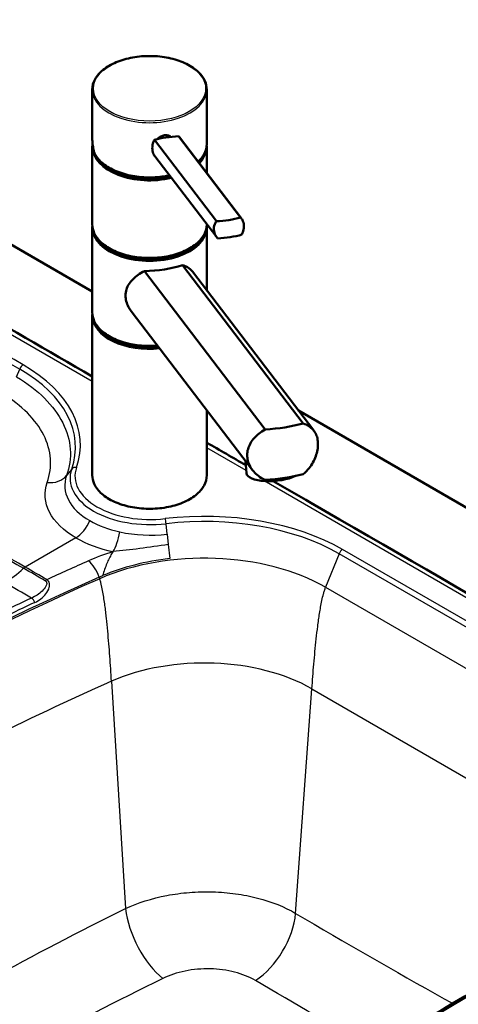
# Model space of a CAD drawing. Units: millimetres. Extents: x 0 to 2100, y 0 to 2970.
# Drawn here: x 1376 to 1568, y 1535 to 1964 of the extents above; entities that cross this region are included whole.
import ezdxf

# ---------------------------------------------------------------- set-up
doc = ezdxf.new("R2010")
doc.units = ezdxf.units.MM
doc.header["$LTSCALE"] = 10
doc.layers.add('Visible Edges(ISO)', color=7, linetype='Continuous', lineweight=50)
doc.layers.add('Visible Tangent Edges(ISO)', color=7, linetype='Continuous', lineweight=25)

msp = doc.modelspace()

# ---------------------------------------------------------------- linework, layer by layer
at = {"layer": 'Visible Edges(ISO)'}
for p, q in [((1146.09, 1996.94), (1408.07, 1845.68)), ((1408.07, 1912.49), (1408.07, 1933.71)), ((1458.07, 1910.03), (1458.07, 1933.71)), ((1462.26, 1876.28), (1435.18, 1911.73)), ((1472.84, 1877.91), (1445.76, 1913.36)), ((1473.18, 1877.52), (1446.16, 1912.89)), ((1408.07, 1874.92), (1408.07, 1908.4)), ((1408.32, 1908.81), (1408.32, 1909.13)), ((1458.07, 1897.29), (1458.07, 1908.4)), ((1462.4, 1869.28), (1435.38, 1904.66)), ((1408.07, 1836.55), (1408.07, 1873.29)), ((1458.07, 1874.92), (1458.07, 1874.94)), ((1458.07, 1846.15), (1458.07, 1873.29)), ((1500.19, 1788.05), (1447.45, 1857.11)), ((1430.86, 1854.54), (1483.6, 1785.48)), ((1451.84, 1854.31), (1504.82, 1784.95)), ((1408.07, 1765.51), (1408.07, 1834.91)), ((1425.08, 1837.1), (1478.05, 1767.74)), ((1458.07, 1765.51), (1458.07, 1793.9)), ((1498.15, 1793.67), (1853.2, 1588.69)), ((1385.71, 1785.11), (1385.71, 1785.11)), ((1475.41, 1766.39), (1475.03, 1771.69)), ((1390.78, 1747.1), (1390.78, 1747.1)), ((1456.51, 1729.3), (1456.51, 1729.3)), ((1417.79, 1722.94), (1417.79, 1722.94)), ((1490.09, 1724.85), (1490.09, 1724.85)), ((1477.02, 1581.84), (1477.02, 1581.84))]:
    msp.add_line(p, q, dxfattribs=at)
for centre, major_axis, ratio, start_param, end_param in [((1444.76, 1906.93), (-17.95, -1.29), 0.353553, 4.940272, 5.249465), ((1444.76, 1906.93), (-17.95, -1.29), 0.353553, 4.631079, 4.940272), ((1433.07, 1908.81), (-24.75, 0), 0.57735, 0, 1.954155), ((1433.07, 1909.62), (-24.75, 0), 0.57735, 0.047656, 0.180369), ((1433.07, 1908.81), (24.75, 0), 0.57735, 5.770027, 6.201279), ((1433.07, 1909.62), (-24.75, 0), 0.57735, 0.554171, 1.93108), ((1463.26, 1882.71), (17.95, 1.29), 0.353553, 4.631079, 5.249465), ((1433.07, 1873.7), (24.75, 0), 0.57735, 3.223499, 6.201279), ((1463.8, 1875.24), (-17.95, -1.29), 0.353553, 1.489486, 2.107873), ((1433.07, 1874.51), (-24.75, 0), 0.57735, 0.554171, 2.587422), ((1433.07, 1863.78), (24.99, 1.63), 0.364676, 4.599709, 5.301016), ((1433.07, 1835.32), (-24.75, 0), 0.57735, 0.081906, 1.738156), ((1433.07, 1836.14), (-24.75, 0), 0.57735, 0.554171, 1.714302), ((1483.11, 1798.26), (-34.99, -2.29), 0.364676, 1.560873, 2.056666), ((1487.38, 1767.25), (-11.97, -0.86), 0.353553, 0, 2.445337), ((1483.11, 1776.22), (34.99, 2.29), 0.364676, 4.702466, 5.198259)]:
    msp.add_ellipse(centre, major_axis=major_axis, ratio=ratio, start_param=start_param, end_param=end_param, dxfattribs=at)
for points, knots in [([(1408.07, 1933.71), (1408.07, 1935.25), (1408.49, 1936.79), (1410.11, 1939.72), (1411.33, 1941.12), (1414.46, 1943.63), (1416.39, 1944.74), (1420.74, 1946.56), (1423.17, 1947.25), (1428.27, 1948.17), (1430.95, 1948.39), (1436.28, 1948.32), (1438.93, 1948.04), (1443.96, 1946.99), (1446.33, 1946.24), (1450.55, 1944.32), (1452.4, 1943.16), (1455.38, 1940.53), (1456.51, 1939.07), (1457.78, 1936.29), (1458.07, 1935), (1458.07, 1933.71)], [0.261799, 0.261799, 0.261799, 0.261799, 0.569615, 0.569615, 0.885573, 0.885573, 1.208338, 1.208338, 1.531628, 1.531628, 1.854346, 1.854346, 2.176846, 2.176846, 2.499629, 2.499629, 2.822979, 2.822979, 3.145337, 3.145337, 3.403392, 3.403392, 3.403392, 3.403392]), ([(1220.44, 1916.9), (1244.04, 1903.27), (1267.64, 1889.65), (1330.19, 1853.55), (1369.14, 1831.07), (1408.07, 1808.59)], [0, 0, 0, 0, 10.000001, 10.000001, 26.515088, 26.515088, 26.515088, 26.515088]), ([(1408.07, 1912.49), (1408.07, 1912.07), (1408.09, 1911.64), (1408.13, 1910.8), (1408.17, 1910.37), (1408.27, 1909.52), (1408.32, 1909.1), (1408.47, 1908.25), (1408.55, 1907.83), (1408.74, 1906.99), (1408.85, 1906.57), (1408.96, 1906.15)], [1.3089969, 1.3089969, 1.3089969, 1.3089969, 1.3624583, 1.3624583, 1.4159197, 1.4159197, 1.4693811, 1.4693811, 1.5228425, 1.5228425, 1.5763039, 1.5763039, 1.5763039, 1.5763039]), ([(1435.18, 1911.73), (1434.94, 1911.25), (1434.73, 1910.74), (1434.34, 1909.35), (1434.25, 1908.45), (1434.37, 1906.84), (1434.58, 1906.04), (1435.07, 1905.11), (1435.22, 1904.87), (1435.38, 1904.66)], [1.6537755, 1.6537755, 1.6537755, 1.6537755, 1.8077807, 1.8077807, 2.0661504, 2.0661504, 2.3245202, 2.3245202, 2.4180556, 2.4180556, 2.4180556, 2.4180556]), ([(1436.46, 1912.06), (1436.56, 1912.18), (1436.66, 1912.3), (1437.12, 1912.73), (1437.56, 1913.05), (1438.53, 1913.52), (1439.05, 1913.68), (1440.04, 1913.84), (1440.56, 1913.84), (1441.49, 1913.66), (1441.91, 1913.48), (1442.3, 1913.2), (1442.36, 1913.16), (1442.42, 1913.11)], [0.2648983, 0.2648983, 0.2648983, 0.2648983, 0.3137187, 0.3137187, 0.4669376, 0.4669376, 0.6201565, 0.6201565, 0.7733754, 0.7733754, 0.9265943, 0.9265943, 0.9558253, 0.9558253, 0.9558253, 0.9558253]), ([(1458.07, 1910.03), (1458.07, 1908.49), (1457.66, 1906.95), (1456.23, 1904.36), (1455.36, 1903.27), (1454.28, 1902.26)], [3.403392, 3.403392, 3.403392, 3.403392, 3.7112074, 3.7112074, 3.9549709, 3.9549709, 3.9549709, 3.9549709]), ([(1408.98, 1906.12), (1408.97, 1906.13), (1408.96, 1906.15), (1408.96, 1906.18), (1408.95, 1906.21), (1408.96, 1906.23), (1408.96, 1906.23), (1408.96, 1906.23)], [0.06154472, 0.06154472, 0.06154472, 0.06154472, 0.06880313, 0.06880313, 0.07935705, 0.07935705, 0.07968074, 0.07968074, 0.07968074, 0.07968074]), ([(1441.77, 1896.3), (1441.32, 1896.2), (1440.88, 1896.11), (1437.88, 1895.57), (1435.2, 1895.36), (1429.87, 1895.42), (1427.22, 1895.71), (1422.19, 1896.75), (1419.82, 1897.51), (1415.6, 1899.42), (1413.75, 1900.59), (1410.8, 1903.18), (1409.68, 1904.61), (1408.98, 1906.12)], [4.616117, 4.616117, 4.616117, 4.616117, 4.673221, 4.673221, 4.995939, 4.995939, 5.318439, 5.318439, 5.641222, 5.641222, 5.964572, 5.964572, 6.280203, 6.280203, 6.280203, 6.280203]), ([(1472.84, 1877.91), (1473.14, 1877.6), (1473.41, 1877.23), (1473.98, 1876.13), (1474.19, 1875.33), (1474.31, 1873.73), (1474.22, 1872.83), (1473.82, 1871.43), (1473.62, 1870.92), (1473.37, 1870.45)], [1.6537755, 1.6537755, 1.6537755, 1.6537755, 1.8077807, 1.8077807, 2.0661504, 2.0661504, 2.3245202, 2.3245202, 2.4785254, 2.4785254, 2.4785254, 2.4785254]), ([(1458.07, 1874.92), (1458.07, 1873.38), (1457.66, 1871.84), (1456.04, 1868.91), (1454.82, 1867.51), (1451.69, 1865), (1449.76, 1863.89), (1445.41, 1862.08), (1442.98, 1861.38), (1437.88, 1860.46), (1435.2, 1860.25), (1429.87, 1860.31), (1427.22, 1860.6), (1422.19, 1861.64), (1419.82, 1862.4), (1415.6, 1864.31), (1413.75, 1865.48), (1410.77, 1868.1), (1409.64, 1869.56), (1408.37, 1872.34), (1408.07, 1873.63), (1408.07, 1874.92)], [3.403392, 3.403392, 3.403392, 3.403392, 3.711207, 3.711207, 4.027166, 4.027166, 4.349931, 4.349931, 4.673221, 4.673221, 4.995939, 4.995939, 5.318439, 5.318439, 5.641222, 5.641222, 5.964572, 5.964572, 6.28693, 6.28693, 6.544985, 6.544985, 6.544985, 6.544985]), ([(1462.79, 1868.81), (1462.44, 1869.19), (1462.13, 1869.62), (1461.45, 1870.85), (1461.2, 1871.7), (1461.15, 1872.5), (1461.09, 1873.31), (1461.21, 1874.16), (1461.71, 1875.42), (1461.96, 1875.87), (1462.26, 1876.28)], [-0.412375, -0.412375, -0.412375, -0.412375, -0.2583698, -0.2583698, 0, 0, 0, 0.2583698, 0.2583698, 0.412375, 0.412375, 0.412375, 0.412375]), ([(1447.45, 1857.11), (1448.26, 1856.88), (1448.99, 1856.58), (1450.47, 1855.74), (1451.24, 1855.1), (1451.84, 1854.31)], [8.3175819, 8.3175819, 8.3175819, 8.3175819, 8.6641607, 8.6641607, 9.1524913, 9.1524913, 9.1524913, 9.1524913]), ([(1425.08, 1837.1), (1424.65, 1837.66), (1424.27, 1838.24), (1423.5, 1839.67), (1423.15, 1840.53), (1422.7, 1842.23), (1422.59, 1843.07), (1422.59, 1844.78), (1422.73, 1845.67), (1423.27, 1847.38), (1423.66, 1848.19), (1425.15, 1850.47), (1426.56, 1851.8), (1428.94, 1853.48), (1429.86, 1854.03), (1430.86, 1854.54)], [4.019438, 4.019438, 4.019438, 4.019438, 4.228165, 4.228165, 4.518978, 4.518978, 4.809791, 4.809791, 5.147672, 5.147672, 5.485552, 5.485552, 6.161313, 6.161313, 6.507892, 6.507892, 6.507892, 6.507892]), ([(1436.58, 1822.05), (1435.24, 1821.94), (1433.89, 1821.89), (1429.87, 1821.94), (1427.22, 1822.22), (1422.19, 1823.26), (1419.82, 1824.02), (1415.6, 1825.94), (1413.75, 1827.1), (1410.77, 1829.72), (1409.64, 1831.19), (1408.37, 1833.97), (1408.07, 1835.26), (1408.07, 1836.55)], [4.832452, 4.832452, 4.832452, 4.832452, 4.995939, 4.995939, 5.318439, 5.318439, 5.641222, 5.641222, 5.964572, 5.964572, 6.28693, 6.28693, 6.544985, 6.544985, 6.544985, 6.544985]), ([(1500.19, 1788.05), (1501.05, 1787.77), (1501.82, 1787.42), (1503.75, 1786.25), (1504.82, 1785.18), (1505.89, 1783.15), (1506.17, 1782.41), (1506.53, 1780.81), (1506.62, 1779.96), (1506.62, 1779.08), (1506.62, 1778.29), (1506.55, 1777.43), (1506.23, 1775.65), (1505.98, 1774.73), (1505.31, 1772.89), (1504.89, 1771.97), (1503.91, 1770.22), (1503.34, 1769.39), (1502, 1767.7), (1501.14, 1766.8), (1500.19, 1766)], [-1.630466, -1.630466, -1.630466, -1.630466, -1.289011, -1.289011, -0.644505, -0.644505, -0.322253, -0.322253, 0, 0, 0, 0.291382, 0.291382, 0.582765, 0.582765, 0.874147, 0.874147, 1.16553, 1.16553, 1.521796, 1.521796, 1.521796, 1.521796]), ([(1483.6, 1763.43), (1482.51, 1763.92), (1481.49, 1764.52), (1479.88, 1765.76), (1479.19, 1766.4), (1477.96, 1767.81), (1477.42, 1768.57), (1476.56, 1770.18), (1476.24, 1771.01), (1475.81, 1772.68), (1475.71, 1773.51), (1475.71, 1775.18), (1475.84, 1776.06), (1476.31, 1777.79), (1476.67, 1778.63), (1478.05, 1781.04), (1479.39, 1782.49), (1481.7, 1784.31), (1482.61, 1784.92), (1483.6, 1785.48)], [3.250189, 3.250189, 3.250189, 3.250189, 3.606455, 3.606455, 3.897837, 3.897837, 4.18922, 4.18922, 4.480602, 4.480602, 4.771985, 4.771985, 5.094237, 5.094237, 5.41649, 5.41649, 6.060995, 6.060995, 6.40245, 6.40245, 6.40245, 6.40245]), ([(1458.07, 1765.51), (1458.07, 1763.97), (1457.66, 1762.43), (1456.04, 1759.5), (1454.82, 1758.1), (1451.69, 1755.59), (1449.76, 1754.48), (1445.41, 1752.67), (1442.98, 1751.97), (1437.88, 1751.05), (1435.2, 1750.84), (1429.87, 1750.9), (1427.22, 1751.19), (1422.19, 1752.23), (1419.82, 1752.99), (1415.6, 1754.9), (1413.75, 1756.07), (1410.77, 1758.69), (1409.64, 1760.15), (1408.37, 1762.93), (1408.07, 1764.22), (1408.07, 1765.51)], [3.403392, 3.403392, 3.403392, 3.403392, 3.711207, 3.711207, 4.027166, 4.027166, 4.349931, 4.349931, 4.673221, 4.673221, 4.995939, 4.995939, 5.318439, 5.318439, 5.641222, 5.641222, 5.964572, 5.964572, 6.28693, 6.28693, 6.544985, 6.544985, 6.544985, 6.544985]), ([(1487.08, 1762.98), (1492.53, 1759.83), (1497.98, 1756.68), (1570.84, 1714.61), (1638.23, 1675.69), (1705.55, 1636.82)], [37.687196, 37.687196, 37.687196, 37.687196, 40.00001, 40.00001, 68.605197, 68.605197, 68.605197, 68.605197]), ([(1430.75, 1465.56), (1447.39, 1472.93), (1463.69, 1480.55), (1495.58, 1496.27), (1511.16, 1504.37), (1541.58, 1521.03), (1556.4, 1529.59), (1585.26, 1547.14), (1599.28, 1556.14), (1626.5, 1574.54), (1639.68, 1583.95), (1652.43, 1593.55)], [3.0104513, 3.0104513, 3.0104513, 3.0104513, 3.0629078, 3.0629078, 3.1153644, 3.1153644, 3.1678209, 3.1678209, 3.2202775, 3.2202775, 3.272734, 3.272734, 3.272734, 3.272734])]:
    msp.add_open_spline(points, degree=3, knots=knots, dxfattribs=at)
for points in [[(1446.16, 1912.89), (1446.04, 1913.05), (1445.9, 1913.21), (1445.76, 1913.36)], [(1408.07, 1908.4), (1408.07, 1908.92), (1408.12, 1909.44), (1408.22, 1909.96)], [(1458.04, 1909.22), (1458.06, 1908.94), (1458.07, 1908.67), (1458.07, 1908.4)], [(1408.07, 1873.29), (1408.07, 1873.56), (1408.09, 1873.83), (1408.11, 1874.11)], [(1458.04, 1874.11), (1458.06, 1873.83), (1458.07, 1873.56), (1458.07, 1873.29)], [(1408.07, 1834.91), (1408.07, 1835.19), (1408.09, 1835.46), (1408.11, 1835.73)], [(1392.8, 1792.36), (1392.79, 1792.36), (1392.79, 1792.36), (1392.79, 1792.36)], [(1458.07, 1779.72), (1463.77, 1776.43), (1469.47, 1773.15), (1475.16, 1769.86)]]:
    msp.add_open_spline(points, degree=3, dxfattribs=at)
at = {"layer": 'Visible Tangent Edges(ISO)'}
for p, q in [((1408.07, 1806.36), (1217.38, 1916.46)), ((1375.04, 1808.46), (1376.37, 1811.78)), ((1475.33, 1767.53), (1458.07, 1777.5)), ((1399.09, 1768.18), (1396.84, 1765.33)), ((1702.49, 1636.38), (1483.18, 1763)), ((1440.79, 1739.82), (1440.32, 1744.38)), ((1440.79, 1739.82), (1441.26, 1735.27)), ((1400.89, 1738.24), (1378.75, 1725.46)), ((1441.26, 1735.27), (1441.9, 1729.17)), ((1515.82, 1731.26), (1509.97, 1716.62)), ((1645.44, 1656.43), (1515.82, 1731.26)), ((1646.96, 1658.29), (1517.34, 1733.13)), ((1378.07, 1724.94), (1378.07, 1724.94)), ((1378.75, 1725.46), (1378.75, 1725.46)), ((1411.07, 1721.06), (1411.31, 1720.37)), ((1509.97, 1716.62), (1639.58, 1641.79)), ((1416.47, 1675.65), (1422.63, 1576.5)), ((1496.86, 1574.41), (1503.96, 1672.34)), ((1503.96, 1672.34), (1633.58, 1597.5))]:
    msp.add_line(p, q, dxfattribs=at)
msp.add_ellipse((1433.07, 1934.12), major_axis=(-24.5, 0), ratio=0.57735, dxfattribs=at)
for centre, major_axis, ratio, start_param, end_param in [((1433.07, 1933.71), (-25, 0), 0.57735, 0, 3.141593), ((1433.07, 1910.07), (22.24, -12.85), 0.888187, 3.615846, 3.882169), ((1433.07, 1908.4), (-25, 0), 0.57735, 0, 1.96589), ((1433.07, 1910.03), (25, 0), 0.57735, 5.72068, 6.283185), ((1433.07, 1908.4), (25, 0), 0.57735, 5.776814, 6.283185), ((1433.07, 1910.03), (-25, 0), 0.57735, 0.266324, 1.920198), ((1433.07, 1874.92), (25, 0), 0.57735, 3.141593, 6.283185), ((1433.07, 1873.29), (-25, 0), 0.57735, 0, 3.141593), ((1433.07, 1836.55), (-25, 0), 0.57735, 0, 1.705231), ((1433.07, 1834.91), (-25, 0), 0.57735, 0, 1.752434), ((1377.89, 1811.6), (1.25, 2.17), 0.57735, 0.785398, 1.815142), ((1317.49, 1778.77), (85.41, 0), 0.57735, 6.082214, 7.068583), ((1317.49, 1777.78), (83.27, 0), 0.57735, 6.082214, 7.068583), ((1395.38, 1790.24), (-2.41, 4.38), 0.563107, 0.511178, 0.511911), ((1384.74, 1797.4), (-10.51, 0), 0.57735, 2.366421, 2.366657), ((1384.74, 1796.41), (-10.29, 0), 0.57735, 2.445078, 2.445321), ((1388.44, 1770.53), (9.42, -3.34), 0.797687, 4.983636, 6.018705), ((1433.34, 1764.16), (-34.96, 0), 0.57735, 6.082214, 8.054953), ((1433.34, 1765.15), (-32.82, 0), 0.57735, 6.082214, 8.054953), ((1401.19, 1766.89), (-2.36, 0.83), 0.800063, 4.987536, 6.01728), ((1433.07, 1765.51), (25, 0), 0.57735, 3.141593, 6.283185), ((1456.94, 1698.26), (-85.41, 0), 0.57735, 3.926991, 4.913361), ((1400.89, 1746.41), (5, 8.66), 0.57735, 3.926991, 4.956735), ((1433.34, 1760.94), (37.32, 0), 0.57735, 3.92699, 4.35111), ((1439.89, 1744.54), (-0.29, 2.48), 0.16299, 4.628345, 5.658089), ((1456.94, 1697.27), (83.27, 0), 0.57735, 0.785398, 1.771768), ((1417.12, 1740.36), (-2.13, -9.77), 0.288608, 0.647504, 1.677013), ((1433.34, 1760.94), (37.32, 0), 0.57735, 4.35111, 4.913361), ((1433.34, 1756.98), (-45.9, 0), 0.57735, 0.785398, 1.209502), ((1456.94, 1690.09), (83.08, 0), 0.57735, 2.0707, 2.225053), ((1456.94, 1686.01), (-74.99, 0), 0.57735, 3.926991, 5.366646), ((1517.34, 1731.09), (-1.25, -2.17), 0.57735, 3.926991, 4.956735), ((2136.41, 1178.59), (1199.58, 0), 0.57735, 2.225053, 2.244252), ((1406.38, 1720.81), (-3.64, 8.23), 0.496895, 4.525552, 5.555296), ((1456.94, 1686.53), (75.37, 0), 0.57735, 1.771768, 2.199931), ((1369.85, 1749.31), (-18.76, -32.47), 0.577572, 0.78559, 1.100776), ((1378.75, 1722.93), (1.55, 2.68), 0.57757, 0.785587, 1.100773), ((1378.75, 1722.93), (1.55, 2.68), 0.577572, 0.78559, 1.100776), ((-2785.56, -677.08), (5885.99, 0), 0.577351, 0.78273, 0.785013), ((-2785.55, -676.96), (-5886.96, 0), 0.57735, 3.924323, 3.926606), ((2136.41, 1175.03), (1191.87, 0), 0.57735, 2.225053, 2.487336), ((2136.41, 1174.51), (-1191.49, 0), 0.57735, 5.366646, 5.628929), ((-2781.57, -676.29), (5870.14, -2.44), 0.57735, 0.782676, 0.785494), ((1388.24, 1717.43), (1.56, 2.68), 0.578888, 0.786735, 1.101921), ((1456.94, 1686.53), (75.37, 0), 0.57735, 2.199931, 2.225053), ((2136.41, 1176.96), (1195.16, 0), 0.57735, 2.254434, 2.284526), ((2136.41, 1176.1), (1192.83, 0), 0.57735, 2.254434, 2.284526), ((1381.53, 1709.39), (1.32, -2.81), 0.515714, 1.553528, 2.402151), ((1456.94, 1645.19), (66.5, 0), 0.57735, 0.785398, 2.225053), ((2136.41, 1133.69), (1183, 0), 0.57735, 2.225053, 2.346414), ((700.62, 2015.72), (1201.41, 0), 0.57735, 5.366646, 5.628929), ((1438.4, 1566.49), (11.49, -23.32), 0.473084, 4.051922, 5.508223), ((1478.54, 1565.69), (13.22, 22.39), 0.571718, 3.98399, 5.416244)]:
    msp.add_ellipse(centre, major_axis=major_axis, ratio=ratio, start_param=start_param, end_param=end_param, dxfattribs=at)
for points, knots in [([(1249.82, 1885.42), (1270.87, 1873.03), (1291.97, 1860.7), (1334.17, 1836.17), (1355.27, 1823.96), (1376.37, 1811.78)], [0, 0, 0, 0, 0.0895122, 0.0895122, 0.1790245, 0.1790245, 0.1790245, 0.1790245]), ([(1377.89, 1813.64), (1356.79, 1825.82), (1335.67, 1837.99), (1293.35, 1862.28), (1272.15, 1874.41), (1250.92, 1886.51)], [-0.1790245, -0.1790245, -0.1790245, -0.1790245, -0.0895122, -0.0895122, 0, 0, 0, 0]), ([(1375.04, 1808.46), (1379.76, 1805.61), (1383.8, 1802.49), (1390.58, 1795.72), (1393.27, 1792.08), (1397.03, 1784.65), (1398.15, 1780.74), (1398.72, 1773), (1398.19, 1769.16), (1396.84, 1765.33)], [-0.0712243, -0.0712243, -0.0712243, -0.0712243, -0.05341822, -0.05341822, -0.03561215, -0.03561215, -0.01780607, -0.01780607, 0, 0, 0, 0]), ([(1388.39, 1762.39), (1389.6, 1765.81), (1390.07, 1769.25), (1389.56, 1776.19), (1388.55, 1779.69), (1385.18, 1786.36), (1382.77, 1789.62), (1376.71, 1795.7), (1373.09, 1798.5), (1368.87, 1801.07)], [0, 0, 0, 0, 0.01780607, 0.01780607, 0.03561215, 0.03561215, 0.05341822, 0.05341822, 0.0712243, 0.0712243, 0.0712243, 0.0712243]), ([(1396.84, 1765.33), (1395.6, 1761.85), (1395.88, 1758.16), (1399.37, 1751.37), (1402.63, 1748.2), (1406.95, 1745.7)], [-0.04500922, -0.04500922, -0.04500922, -0.04500922, -0.02250461, -0.02250461, -0.00000003, -0.00000003, -0.00000003, -0.00000003]), ([(1400.89, 1738.24), (1395.56, 1741.32), (1391.55, 1745.21), (1387.23, 1753.56), (1386.88, 1758.1), (1388.39, 1762.39)], [0.00000001, 0.00000001, 0.00000001, 0.00000001, 0.02250461, 0.02250461, 0.04500922, 0.04500922, 0.04500922, 0.04500922]), ([(1417.12, 1732.19), (1417.09, 1732.15), (1416.88, 1731.83), (1416.32, 1730.91), (1415.43, 1729.26), (1414.42, 1727.01), (1413.44, 1724.5), (1412.85, 1722.67), (1412.59, 1721.71)], [0.0000006, 0.0000006, 0.0000006, 0.0000006, 0.0180777, 0.1271802, 0.3453851, 0.5635901, 0.781795, 1, 1, 1, 1]), ([(1387.56, 1719.45), (1387.99, 1719.2), (1388.17, 1718.78), (1388.19, 1717.94), (1388.05, 1717.52), (1387.47, 1716.34), (1386.86, 1715.62), (1384.83, 1713.71), (1383.23, 1712.71), (1381.53, 1711.92)], [-0.01408003, -0.01408003, -0.01408003, -0.01408003, -0.01232003, -0.01232003, -0.01056002, -0.01056002, -0.00704001, -0.00704001, 0, 0, 0, 0]), ([(1383, 1710.02), (1384.83, 1710.88), (1386.5, 1712.08), (1388.47, 1714.58), (1389.04, 1715.53), (1389.44, 1717.16), (1389.49, 1717.75), (1389.23, 1718.96), (1388.88, 1719.57), (1388.24, 1719.96)], [0, 0, 0, 0, 0.00704001, 0.00704001, 0.01056002, 0.01056002, 0.01232003, 0.01232003, 0.01408003, 0.01408003, 0.01408003, 0.01408003]), ([(1416.47, 1675.65), (1416.25, 1679.27), (1415.77, 1686.54), (1415.03, 1695.7), (1414.39, 1702.19), (1413.96, 1705.93), (1413.6, 1708.75), (1413.2, 1711.6), (1412.72, 1714.47), (1412.24, 1716.9), (1411.76, 1718.87), (1411.47, 1719.87), (1411.31, 1720.37)], [0, 0, 0, 0, 0.25, 0.5, 0.625, 0.6875, 0.75, 0.8125, 0.875, 0.9375, 0.96875, 1, 1, 1, 1]), ([(1503.96, 1672.34), (1504.23, 1675.94), (1504.78, 1683.16), (1505.64, 1692.26), (1506.39, 1698.7), (1506.88, 1702.4), (1507.3, 1705.2), (1507.77, 1708.01), (1508.32, 1710.85), (1508.88, 1713.24), (1509.44, 1715.17), (1509.77, 1716.14), (1509.97, 1716.62)], [0, 0, 0, 0, 0.25, 0.5, 0.625, 0.6875, 0.75, 0.8125, 0.875, 0.9375, 0.96875, 1, 1, 1, 1]), ([(1422.63, 1576.5), (1428.02, 1579.03), (1434.08, 1580.96), (1443.84, 1582.83), (1447.14, 1583.27), (1453.84, 1583.8), (1457.26, 1583.89), (1464.03, 1583.7), (1467.36, 1583.42), (1473.9, 1582.52), (1477.15, 1581.88), (1486.4, 1579.49), (1491.99, 1577.26), (1496.86, 1574.41)], [0, 0, 0, 0, 0.01093247, 0.01093247, 0.0163987, 0.0163987, 0.02186493, 0.02186493, 0.02733117, 0.02733117, 0.0327974, 0.0327974, 0.04372987, 0.04372987, 0.04372987, 0.04372987]), ([(1275.68, 1495.6), (1286.01, 1501.71), (1296.55, 1507.83), (1316.37, 1519.28), (1325.59, 1524.57), (1344.28, 1535.16), (1353.76, 1540.46), (1382.58, 1556.22), (1402.33, 1566.53), (1422.63, 1576.5)], [0.1057673, 0.1057673, 0.1057673, 0.1057673, 0.150274, 0.150274, 0.1878424, 0.1878424, 0.2254109, 0.2254109, 0.3005479, 0.3005479, 0.3005479, 0.3005479]), ([(1496.86, 1574.41), (1518.45, 1561.66), (1540.06, 1549.27), (1562.94, 1536.51), (1564.19, 1535.81), (1565.45, 1535.11)], [0, 0, 0, 0, 0.09166215, 0.09166215, 0.09696827, 0.09696827, 0.09696827, 0.09696827]), ([(1438.89, 1546.02), (1418.93, 1536.26), (1399.49, 1526.19), (1370.94, 1510.76), (1361.52, 1505.57), (1342.91, 1495.14), (1333.71, 1489.91), (1324.7, 1484.7)], [-0.3005479, -0.3005479, -0.3005479, -0.3005479, -0.2254109, -0.2254109, -0.1878424, -0.1878424, -0.1503493, -0.1503493, -0.1503493, -0.1503493]), ([(1479.29, 1545.15), (1476.64, 1546.71), (1473.58, 1547.93), (1468.54, 1549.22), (1466.77, 1549.57), (1463.21, 1550.05), (1461.4, 1550.19), (1457.71, 1550.27), (1455.85, 1550.2), (1452.2, 1549.88), (1450.41, 1549.62), (1445.1, 1548.55), (1441.81, 1547.45), (1438.89, 1546.02)], [-0.04372987, -0.04372987, -0.04372987, -0.04372987, -0.0327974, -0.0327974, -0.02733117, -0.02733117, -0.02186493, -0.02186493, -0.0163987, -0.0163987, -0.01093247, -0.01093247, 0, 0, 0, 0])]:
    msp.add_open_spline(points, degree=3, knots=knots, dxfattribs=at)
for points in [[(1285, 1779.88), (1316.07, 1761.15), (1347.07, 1742.85), (1378.07, 1724.94)], [(1378.75, 1725.46), (1347.75, 1743.37), (1316.75, 1761.67), (1285.68, 1780.4)], [(1441.26, 1735.27), (1437.1, 1734.69), (1428.68, 1733.41), (1420.82, 1732.53), (1417.12, 1732.19)], [(1531.04, 1515.27), (1513.81, 1525.02), (1496.55, 1534.98), (1479.29, 1545.15)]]:
    msp.add_open_spline(points, degree=3, dxfattribs=at)

doc.saveas('drawing.dxf')
